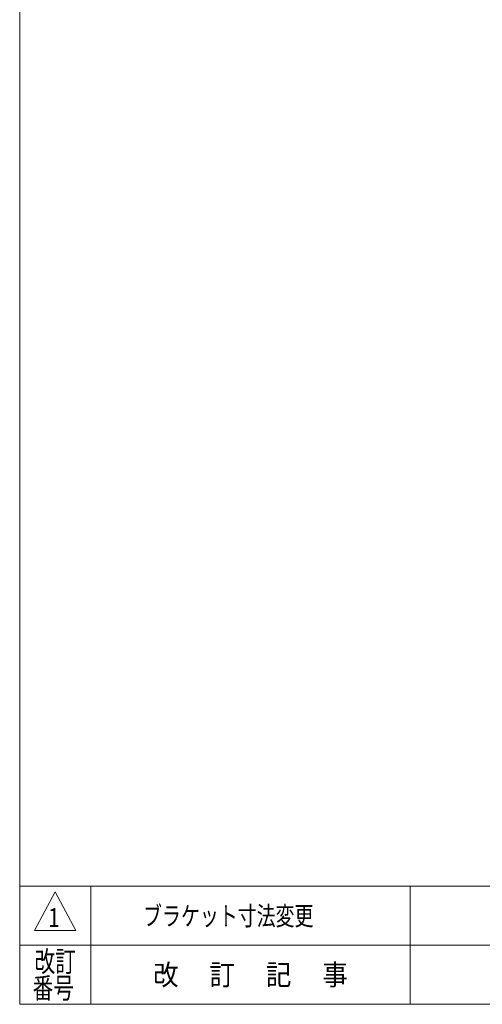
# Model space of a CAD drawing. Units: millimetres. Extents: x -1182 to 1182, y -811 to 811.
# Drawn here: x -1182 to -713, y -797 to 202 of the extents above; entities that cross this region are included whole.
import ezdxf
from ezdxf.enums import TextEntityAlignment as Align

# ---------------------------------------------------------------- set-up
doc = ezdxf.new("R2010")
doc.units = ezdxf.units.MM
doc.header["$LTSCALE"] = 1.5
doc.layers.add('ZUWAKU', color=7, linetype='Continuous')
doc.styles.add('dcStyle1', font='txt.shx', dxfattribs={"bigfont": 'bigfont'})

# ---------------------------------------------------------------- blocks, each defined once
blk = doc.blocks.new('DC_GROUP_W_REJ_S_010_1_2')
at = {"layer": 'ZUWAKU', "color": 7, "linetype": 'Continuous', "lineweight": 13}
for p, q in [((-1182, 810.77), (-1182, -797.23)), ((-1182, -797.23), (1182, -797.23))]:
    blk.add_line(p, q, dxfattribs=at)
at = {"layer": 'ZUWAKU', "color": 4, "linetype": 'Continuous', "lineweight": 13}
for p, q in [((1182, -677.23), (-1182, -677.23)), ((-1110, -677.23), (-1110, -797.23)), ((-786, -677.23), (-786, -797.23)), ((-1182, -737.23), (1182, -737.23))]:
    blk.add_line(p, q, dxfattribs=at)
at = {"layer": 'ZUWAKU', "color": 3, "linetype": 'Continuous', "lineweight": 13}
for p, q in [((-1146, -683.23), (-1167, -722.23)), ((-1125, -722.23), (-1146, -683.23)), ((-1167, -722.23), (-1125, -722.23))]:
    blk.add_line(p, q, dxfattribs=at)
at = {"layer": 'ZUWAKU', "color": 2, "style": 'dcStyle1'}
for s, width, p, p2 in [('改訂', 1.272727, (-1167, -764.23), (-1125, -764.23)), ('改\u3000 訂\u3000 記\u3000 事', 1.06129, (-1046.7, -777.73), (-849.3, -777.73)), ('番号', 1.272727, (-1168.93, -791.23), (-1126.93, -791.23))]:
    blk.add_text(s, height=21, dxfattribs=dict(at, width=width)).set_placement(p, p2, align=Align.FIT)

msp = doc.modelspace()

# ---------------------------------------------------------------- block references
at = {"layer": 'ZUWAKU', "linetype": 'Continuous'}
msp.add_blockref('DC_GROUP_W_REJ_S_010_1_2', (0, 0), dxfattribs=at)

# ---------------------------------------------------------------- texts
at = {"color": 2, "style": 'dcStyle1'}
for s, width, p, p2 in [('ブラケット寸法変更', 1.188679, (-1056.865, -717.18), (-884.065, -717.18)), ('1', 1.145455, (-1153.024, -718.88), (-1141.504, -718.88))]:
    msp.add_text(s, height=19.2, dxfattribs=dict(at, width=width)).set_placement(p, p2, align=Align.FIT)

doc.saveas('drawing.dxf')
